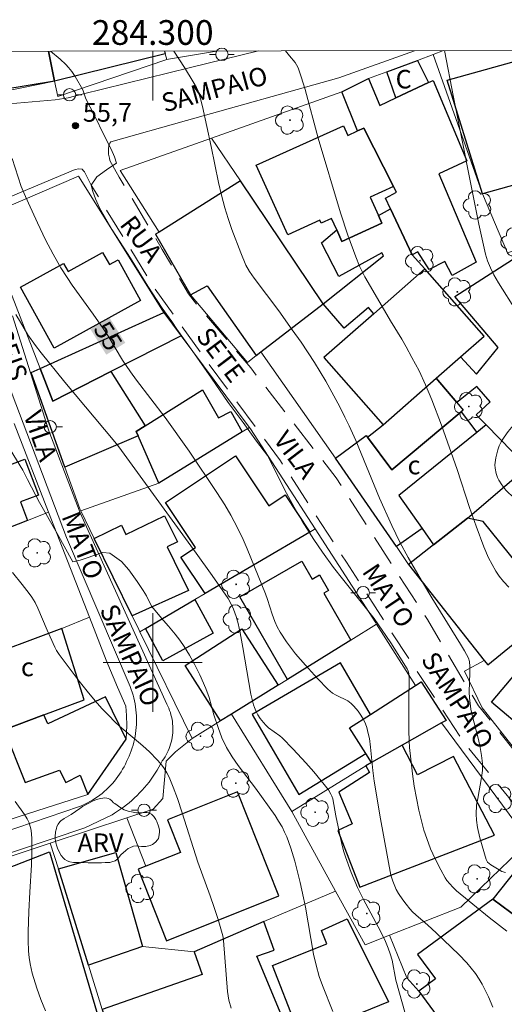
# Model space of a CAD drawing. Units: metres. Extents: x 284072 to 284588, y 1673790 to 1674354.
# Drawn here: x 284289 to 284328, y 1674272 to 1674352 of the extents above; entities that cross this region are included whole.
import ezdxf
from ezdxf.enums import TextEntityAlignment as Align

# ---------------------------------------------------------------- set-up
doc = ezdxf.new("R2010")
doc.units = ezdxf.units.M
doc.header["$MEASUREMENT"] = 0
doc.linetypes.add('HIDDEN', pattern=[0.375, 0.25, -0.125])
for name, color, linetype, lineweight in [('Articulacao', 7, 'Continuous', 18), ('Edificacoes', 7, 'Continuous', 30), ('Malha_Coordenadas', 7, 'Continuous', 15), ('Muro_Grade', 8, 'Continuous', 20), ('Nao_Pavimentada_S_Mfio', 10, 'HIDDEN', 15), ('Pavimentacao_Asfaltica_S_Mfio', 10, 'Continuous', 15), ('Poste', 7, 'Continuous', 9), ('Topon_Curvas_Mestras_Masc', 255, 'Continuous', 9), ('Topon_de_Vias', 7, 'Continuous', 9), ('Topon_Fundacao_Const_Ruinas', 7, 'Continuous', 9)]:
    doc.layers.add(name, color=color, linetype=linetype, lineweight=lineweight)
for name, color, linetype, lineweight, true_color in [('Arvores_Isoladas', 7, 'Continuous', 18, 0x00ff33), ('Curvas_Intermediarias', 7, 'Continuous', 9, 0x783c14), ('Curvas_Mestras', 7, 'Continuous', 20, 0x783c14), ('Pto_Cotado', 7, 'Continuous', 9, 0x783c14), ('Topon_Curvas_Mestras', 7, 'Continuous', 9, 0x783c14), ('Topon_Pto_Cotado', 7, 'Continuous', 9, 0x783c14), ('Topon_Vegetacao', 7, 'Continuous', 9, 0x00ff33), ('Vegetacao', 7, 'Orla8', 9, 0x00ff33)]:
    doc.layers.add(name, color=color, linetype=linetype, lineweight=lineweight, true_color=true_color)
doc.styles.add('Arial', font='arial.ttf', dxfattribs={"height": 1.5})
doc.styles.get("Standard").update_dxf_attribs({"font": 'arial.ttf'})
doc.linetypes.add('Orla8', pattern='A,6,-0.5,["V",Standard,S=1,R=0,X=-0.5,Y=-1],-0.5,6,-0.5,["V",Standard,S=1,R=0,X=-0.5,Y=-1],-0.5', length=14)

# ---------------------------------------------------------------- blocks, each defined once
blk = doc.blocks.new('Poste')
at = {"layer": 'Poste'}
for points in [[(-0.5, 0), (-1, 0)], [(0.5, 0), (1, 0)]]:
    blk.add_lwpolyline(points, dxfattribs=at)
blk.add_lwpolyline([(0, 0.5, 1), (0, -0.5, 1)], format="xyb", close=True, dxfattribs=at)
blk = doc.blocks.new('Arvore')
at = {"layer": 'Arvores_Isoladas'}
blk.add_lwpolyline([(-0.718, 0.493, 0.872324), (-0.722, -0.551, 0.862983), (0.284, -0.827, 0.900105), (0.89, 0.029, 0.863155), (0.262, 0.861, 0.882486)], format="xyb", close=True, dxfattribs=at)
blk.add_circle((0, 0), 0.0286, dxfattribs=at)
blk = doc.blocks.new('Cotas')
at = {"layer": 'Pto_Cotado'}
blk.add_hatch(color=256, dxfattribs=at).paths.add_polyline_path([(0, 0.24, 1), (0, -0.24, 1)])
at = {"layer": 'Pto_Cotado', "lineweight": -3}
blk.add_lwpolyline([(0, -0.24, -1), (0, 0.24, -1)], format="xyb", close=True, dxfattribs=at)

msp = doc.modelspace()

# ---------------------------------------------------------------- linework, layer by layer
at = {"layer": 'Articulacao', "flags": 128}
msp.add_lwpolyline([(284087.819, 1674349.114), (284570.007, 1674349.799), (284570.782, 1673795.534), (284088.618, 1673794.849), (284087.819, 1674349.114)], close=True, dxfattribs=at)
at = {"layer": 'Curvas_Intermediarias', "flags": 128}
for points, elevation in [([(284328.634, 1674278.297), (284327.223, 1674279.398), (284325.878, 1674280.48), (284325.583, 1674280.724), (284324.575, 1674281.557), (284324.265, 1674281.851), (284324.022, 1674282.109), (284323.8, 1674282.381), (284323.644, 1674282.61), (284323.291, 1674283.235), (284322.832, 1674284.144), (284322.474, 1674284.946), (284322.157, 1674285.764), (284321.93, 1674286.453), (284321.698, 1674287.303), (284321.518, 1674288.071), (284321.323, 1674289.041), (284321.158, 1674290.019), (284321.016, 1674291.001), (284320.867, 1674292.179), (284320.775, 1674293.121), (284320.744, 1674293.671), (284320.725, 1674294.499), (284320.725, 1674296.792), (284320.747, 1674298.64), (284320.702, 1674299.098), (284320.651, 1674299.289), (284320.568, 1674299.496), (284319.262, 1674301.581), (284317.9, 1674303.546), (284317.191, 1674304.479), (284315.345, 1674306.755), (284314.619, 1674307.675), (284313.725, 1674308.914), (284313.02, 1674309.953), (284312.097, 1674311.413), (284311.428, 1674312.565), (284310.832, 1674313.695), (284309.286, 1674316.72), (284308.39, 1674317.879), (284307.317, 1674319.404), (284306.105, 1674321.025), (284304.76, 1674322.981), (284303.245, 1674325.125), (284301.961, 1674326.943), (284301.534, 1674327.547), (284300.774, 1674328.645), (284299.599, 1674330.427), (284298.194, 1674332.683), (284296.709, 1674334.966), (284295.708, 1674336.748), (284295.36, 1674337.472), (284295.144, 1674338.068), (284295.031, 1674338.576), (284295.479, 1674339.263), (284296.253, 1674339.826), (284296.947, 1674340.278), (284297.071, 1674340.366), (284296.901, 1674340.87), (284296.629, 1674341.478), (284296.085, 1674342.586), (284295.284, 1674344.21), (284294.6, 1674345.561), (284294.342, 1674346.269), (284293.719, 1674347.367), (284293.455, 1674347.751), (284293.181, 1674348.089), (284292.964, 1674348.328), (284292.505, 1674348.761), (284291.729, 1674349.401), (284291.724, 1674349.404)], 56), ([(284328.533, 1674283.018), (284328.243, 1674283.121), (284328.01, 1674283.235), (284327.346, 1674283.653), (284327.083, 1674283.86), (284326.958, 1674284.067), (284326.449, 1674285.842), (284326.262, 1674286.667), (284326.177, 1674287.259), (284326.153, 1674287.755), (284326.195, 1674288.457), (284326.282, 1674289.022), (284326.601, 1674290.716), (284326.659, 1674291.279), (284326.666, 1674291.841), (284326.599, 1674292.494), (284326.485, 1674293.143), (284326.335, 1674293.79), (284325.838, 1674295.732), (284325.739, 1674296.219), (284325.661, 1674296.71), (284325.622, 1674297.116), (284325.605, 1674297.628), (284325.643, 1674299.17), (284325.642, 1674299.683), (284325.61, 1674300.094), (284325.537, 1674300.349), (284325.213, 1674300.94), (284324.891, 1674301.487), (284322.584, 1674305.225), (284321.727, 1674306.64), (284320.66, 1674308.485), (284319.988, 1674309.737), (284319.339, 1674311.062), (284318.342, 1674313.282), (284316.423, 1674317.94), (284315.888, 1674319.138), (284315.549, 1674319.841), (284315.122, 1674320.675), (284313.99, 1674322.726), (284313.088, 1674324.244), (284312.003, 1674325.879), (284311.29, 1674326.899), (284310.197, 1674328.416), (284308.212, 1674331.055), (284307.837, 1674331.605), (284307.542, 1674332.121), (284307.134, 1674333.101), (284306.407, 1674335.002), (284306.109, 1674335.871), (284305.843, 1674336.749), (284305.575, 1674337.772), (284305.333, 1674338.803), (284304.725, 1674341.708), (284304.018, 1674344.94), (284303.857, 1674345.559), (284303.666, 1674346.168), (284303.536, 1674346.458), (284303.278, 1674346.926), (284302.565, 1674348.085), (284301.71, 1674349.418)], 57), ([(284310.729, 1674349.431), (284311.065, 1674349.042), (284311.513, 1674348.478), (284311.632, 1674348.293), (284311.755, 1674348.05), (284312.003, 1674347.343), (284312.32, 1674346.321), (284313.388, 1674342.373), (284315.193, 1674336.33), (284315.778, 1674334.539), (284316.421, 1674332.773), (284316.735, 1674332.038), (284317.164, 1674331.178), (284318.737, 1674328.44), (284319.223, 1674327.624), (284320.146, 1674326.135), (284320.505, 1674325.511), (284320.969, 1674324.662), (284321.54, 1674323.565), (284322.068, 1674322.449), (284322.581, 1674321.216), (284323.351, 1674319.176), (284324.614, 1674315.599), (284325.633, 1674312.539), (284326.157, 1674311.014), (284326.775, 1674309.341), (284327.162, 1674308.461), (284327.443, 1674307.918), (284327.753, 1674307.395), (284328.032, 1674306.985), (284328.376, 1674306.553), (284328.804, 1674306.083)], 58), ([(284329.388, 1674328.424), (284327.971, 1674330.69), (284327.596, 1674331.329), (284327.305, 1674331.902), (284327.089, 1674332.456), (284326.925, 1674333.012), (284326.806, 1674333.478), (284326.376, 1674335.428), (284324.314, 1674345.694), (284323.591, 1674349.449)], 59), ([(284320.455, 1674271.541), (284319.662, 1674274.33), (284319.356, 1674275.93), (284319.2, 1674276.461), (284319.045, 1674276.902), (284318.823, 1674277.443), (284318.439, 1674278.243), (284317.021, 1674280.896), (284316.573, 1674281.805), (284316.056, 1674283.032), (284315.587, 1674284.304), (284315.462, 1674284.708), (284315.299, 1674285.326), (284314.818, 1674287.613), (284314.554, 1674288.986), (284314.498, 1674289.185), (284314.418, 1674289.372), (284314.205, 1674289.699), (284313.632, 1674290.444), (284313.026, 1674291.174), (284312.396, 1674291.891), (284311.357, 1674293.009), (284310.479, 1674293.924), (284310.289, 1674294.083), (284309.368, 1674294.73), (284309.142, 1674294.936), (284308.948, 1674295.154), (284308.699, 1674295.48), (284308.507, 1674295.777), (284308.342, 1674296.088), (284308.232, 1674296.355), (284308.16, 1674296.587), (284307.946, 1674297.454), (284307.295, 1674301.226), (284307.07, 1674302.41), (284306.899, 1674303.155), (284306.738, 1674303.713), (284306.528, 1674304.314), (284306.314, 1674304.777), (284306.091, 1674305.16), (284304.8, 1674307.029), (284303.52, 1674308.831), (284297.263, 1674317.437), (284296.934, 1674317.846), (284292.886, 1674322.65), (284290.973, 1674325.02), (284290.511, 1674325.624), (284289.894, 1674326.481), (284289.293, 1674327.516), (284288.934, 1674328.136)], 54), ([(284288.461, 1674317.226), (284289.5, 1674315.551), (284289.871, 1674314.797), (284290.846, 1674312.927), (284292.27, 1674310.429), (284293.533, 1674308.135), (284294.133, 1674308.275), (284294.702, 1674308.455), (284295.227, 1674308.649), (284295.966, 1674308.878), (284296.536, 1674308.842), (284297.469, 1674308.167), (284298.07, 1674307.478), (284298.742, 1674306.546), (284299.233, 1674305.822), (284299.49, 1674305.391), (284299.898, 1674304.56), (284300.881, 1674303.397), (284301.286, 1674302.931), (284301.807, 1674302.296), (284302.183, 1674301.809), (284302.542, 1674301.306), (284302.98, 1674300.602), (284303.381, 1674299.872), (284303.804, 1674298.996), (284304.299, 1674297.895), (284304.559, 1674297.168), (284304.947, 1674295.764), (284305.281, 1674294.737), (284305.589, 1674293.919), (284305.971, 1674293.133), (284306.428, 1674292.375), (284306.904, 1674291.68), (284308.306, 1674289.845), (284309.89, 1674287.64), (284310.184, 1674287.179), (284310.458, 1674286.708), (284310.666, 1674286.3), (284310.843, 1674285.898), (284311.172, 1674284.985), (284311.5, 1674283.936), (284311.92, 1674282.23), (284312.191, 1674280.994), (284312.36, 1674280.217), (284312.997, 1674276.419), (284313.208, 1674275.536), (284313.46, 1674274.631), (284313.72, 1674273.893), (284314.578, 1674271.793)], 53), ([(284306.343, 1674272.053), (284306.163, 1674272.716), (284306.048, 1674273.4), (284305.722, 1674277.53), (284305.686, 1674277.792), (284305.615, 1674278.086), (284305.285, 1674279.223), (284304.981, 1674280.203), (284304.642, 1674281.146), (284303.66, 1674283.868), (284302.385, 1674287.839), (284301.994, 1674288.998), (284301.659, 1674289.915), (284301.34, 1674290.722), (284301.154, 1674291.089), (284300.894, 1674291.497), (284300.642, 1674291.829), (284300.372, 1674292.143), (284299.728, 1674292.782), (284299.204, 1674293.252), (284297.326, 1674294.857), (284296.937, 1674295.214), (284296.437, 1674295.707), (284295.897, 1674296.287), (284295.353, 1674296.906), (284294.69, 1674297.697), (284294.043, 1674298.502), (284292.428, 1674300.639), (284292.211, 1674300.981), (284292.079, 1674301.239), (284291.46, 1674302.61), (284290.703, 1674304.4), (284290.479, 1674304.848), (284290.225, 1674305.276), (284290.013, 1674305.582), (284289.441, 1674306.315), (284288.651, 1674307.272)], 52), ([(284288.869, 1674288.772), (284289.617, 1674287.717), (284289.854, 1674287.354), (284290.001, 1674287.035), (284290.093, 1674286.752), (284290.158, 1674286.46), (284290.204, 1674286.105), (284290.219, 1674285.81), (284290.216, 1674284.733), (284290.187, 1674283.654), (284290.069, 1674281.44), (284289.985, 1674279.865), (284289.926, 1674278.242), (284289.922, 1674277.53), (284289.951, 1674276.673), (284289.998, 1674276.161), (284290.075, 1674275.654), (284290.256, 1674274.887), (284290.616, 1674273.684), (284290.943, 1674272.759), (284291.319, 1674271.856)], 51)]:
    msp.add_lwpolyline(points, dxfattribs=dict(at, elevation=elevation))
at = {"layer": 'Curvas_Mestras', "elevation": 55, "flags": 128}
msp.add_lwpolyline([(284327.512, 1674272.137), (284327.149, 1674272.986), (284326.633, 1674274.007), (284326.404, 1674274.401), (284326.099, 1674274.859), (284325.766, 1674275.297), (284325.404, 1674275.721), (284324.758, 1674276.395), (284322.919, 1674278.155), (284322.263, 1674278.765), (284321.278, 1674279.598), (284321.023, 1674279.846), (284320.798, 1674280.096), (284320.506, 1674280.456), (284320.239, 1674280.831), (284319.89, 1674281.324), (284319.68, 1674281.65), (284319.408, 1674282.317), (284319.264, 1674282.807), (284318.43, 1674287.367), (284317.917, 1674290.415), (284317.806, 1674291.273), (284317.625, 1674293.146), (284317.522, 1674293.855), (284317.436, 1674294.27), (284317.311, 1674294.754), (284317.205, 1674295.042), (284317.038, 1674295.395), (284316.839, 1674295.735), (284316.613, 1674296.059), (284316.267, 1674296.479), (284316.056, 1674296.689), (284315.784, 1674296.891), (284314.831, 1674297.357), (284314.528, 1674297.529), (284314.17, 1674297.846), (284313.321, 1674298.718), (284312.352, 1674299.772), (284311.56, 1674300.709), (284310.82, 1674301.677), (284310.299, 1674302.445), (284310.066, 1674302.871), (284309.868, 1674303.319), (284309.661, 1674303.9), (284309.281, 1674305.085), (284309.114, 1674305.551), (284307.636, 1674309.183), (284307.31, 1674309.929), (284306.964, 1674310.666), (284306.597, 1674311.392), (284306.317, 1674311.904), (284305.824, 1674312.744), (284305.198, 1674313.734), (284302.942, 1674317.083), (284301.007, 1674319.8), (284298.687, 1674322.831), (284298.202, 1674323.487), (284297.569, 1674324.441), (284296.372, 1674326.423), (284296.002, 1674327.007), (284295.194, 1674328.16), (284293.489, 1674330.502), (284293.069, 1674331.118), (284292.573, 1674331.905), (284291.945, 1674333.01), (284291.339, 1674334.165), (284290.669, 1674335.534), (284289.941, 1674337.116), (284289.59, 1674337.911), (284289.367, 1674338.461), (284288.634, 1674340.728)], dxfattribs=at)
at = {"layer": 'Edificacoes', "flags": 128}
for points in [[(284291.567, 1674349.404), (284292.054, 1674346.981), (284283.357, 1674345.564)], [(284292.054, 1674346.981), (284291.567, 1674349.404)], [(284300.952, 1674349.417), (284301.017, 1674349.196), (284292.054, 1674346.981)], [(284333.357, 1674339.744), (284326.677, 1674337.876), (284323.815, 1674347.076), (284330.679, 1674348.972), (284330.544, 1674349.459)]]:
    msp.add_lwpolyline(points, dxfattribs=at)
for points in [[(284321.421, 1674348.666), (284322.305, 1674346.868), (284319.661, 1674345.63), (284318.932, 1674347.744), (284321.421, 1674348.666)], [(284325.399, 1674340.556), (284323.129, 1674339.501), (284326.166, 1674332.358), (284324.217, 1674331.269), (284323.63, 1674332.401), (284322.36, 1674331.751), (284321.443, 1674333.182), (284320.991, 1674332.959), (284319.243, 1674336.656), (284318.831, 1674337.529), (284319.714, 1674337.999), (284319.461, 1674338.478), (284317.065, 1674343.184), (284316.567, 1674342.958), (284315.285, 1674346.125), (284317.449, 1674347.195), (284318.371, 1674345.027), (284319.661, 1674345.63), (284322.305, 1674346.868), (284322.673, 1674347.04), (284325.399, 1674340.556)], [(284310.929, 1674334.559), (284308.374, 1674340.183), (284315.425, 1674343.386), (284315.782, 1674342.601), (284316.567, 1674342.958), (284317.065, 1674343.184), (284319.461, 1674338.478), (284317.58, 1674337.606), (284318.247, 1674336.137), (284318.537, 1674335.5), (284315.303, 1674334.031), (284314.88, 1674334.962), (284314.457, 1674335.893), (284313.626, 1674335.515), (284313.525, 1674335.739), (284310.929, 1674334.559)], [(284300.231, 1674334.606), (284303.053, 1674329.719), (284304.405, 1674330.432), (284308.37, 1674324.821), (284308.747, 1674325.111), (284313.789, 1674329), (284307.1, 1674338.92), (284300.524, 1674334.789), (284300.231, 1674334.606)], [(284313.789, 1674329), (284318.668, 1674332.879), (284318.542, 1674333.118), (284315.048, 1674331.19), (284313.652, 1674333.927), (284314.88, 1674334.962), (284315.303, 1674334.031), (284318.537, 1674335.5), (284318.247, 1674336.137), (284319.243, 1674336.656), (284320.991, 1674332.959), (284322.013, 1674331.813), (284317.87, 1674328.171), (284317.46, 1674328.697), (284315.473, 1674327.018), (284313.789, 1674329)], [(284327.933, 1674325.468), (284324.447, 1674329.588), (284331.279, 1674333.966), (284339.418, 1674327.487), (284334.367, 1674321.269), (284333.882, 1674321.662), (284329.087, 1674317.033), (284326.965, 1674319.199), (284326.161, 1674320.019), (284327.293, 1674321.054), (284326.214, 1674322.311), (284324.587, 1674321.012), (284322.922, 1674322.971), (284324.901, 1674324.711), (284326.177, 1674323.296), (284327.933, 1674325.468)], [(284292.019, 1674325.416), (284289.306, 1674330.338), (284292.789, 1674332.258), (284293.151, 1674331.601), (284295.948, 1674333.143), (284296.491, 1674332.16), (284297.201, 1674332.551), (284299.01, 1674329.27), (284292.019, 1674325.416)], [(284313.851, 1674324.638), (284318.632, 1674319.2), (284322.922, 1674322.971), (284324.901, 1674324.711), (284326.794, 1674326.376), (284322.013, 1674331.813), (284317.87, 1674328.171), (284313.851, 1674324.638)], [(284300.896, 1674328.299), (284302.302, 1674326.409), (284296.622, 1674323.521), (284291.92, 1674321.13), (284290.888, 1674323.769), (284300.896, 1674328.299)], [(284292.896, 1674315.797), (284290.173, 1674323.428), (284290.888, 1674323.769), (284291.92, 1674321.13), (284296.622, 1674323.521), (284299.384, 1674319.139), (284298.649, 1674318.682), (284298.81, 1674318.315), (284292.896, 1674315.797)], [(284324.587, 1674321.012), (284325.113, 1674320.385), (284324.959, 1674320.257), (284319.343, 1674315.573), (284317.376, 1674318.198), (284318.632, 1674319.2), (284322.922, 1674322.971), (284324.587, 1674321.012)], [(284298.649, 1674318.682), (284299.384, 1674319.139), (284304.037, 1674322.036), (284305.327, 1674319.785), (284306.309, 1674320.289), (284307.237, 1674318.629), (284300.499, 1674314.484), (284298.81, 1674318.315), (284298.649, 1674318.682)], [(284319.343, 1674315.573), (284324.959, 1674320.257), (284326.208, 1674318.587), (284319.912, 1674313.499), (284321.795, 1674310.817), (284319.706, 1674309.364), (284314.782, 1674316.515), (284317.261, 1674318.35), (284317.376, 1674318.198), (284319.343, 1674315.573)], [(284322.717, 1674309.502), (284325.445, 1674311.67), (284330.327, 1674315.833), (284329.087, 1674317.033), (284326.965, 1674319.199), (284326.208, 1674318.587), (284319.912, 1674313.499), (284321.795, 1674310.817), (284322.717, 1674309.502)], [(284289.862, 1674311.464), (284286.694, 1674310.232), (284279.466, 1674307.422), (284276.585, 1674314.022), (284286.927, 1674317.891), (284287.74, 1674315.716), (284289.665, 1674316.436), (284290.755, 1674313.522), (284289.296, 1674312.976), (284289.862, 1674311.464)], [(284304.23, 1674305.569), (284302.267, 1674308.513), (284303.454, 1674309.304), (284301.037, 1674312.929), (284306.694, 1674316.7), (284309.38, 1674312.671), (284310.699, 1674313.55), (284312.706, 1674310.54), (284304.23, 1674305.569)], [(284295.273, 1674310.024), (284297.471, 1674311.094), (284297.838, 1674310.339), (284300.964, 1674311.86), (284301.994, 1674309.741), (284301.168, 1674309.339), (284302.886, 1674305.809), (284298.329, 1674303.773), (284295.273, 1674310.024)], [(284327.101, 1674299.819), (284331.921, 1674303.739), (284331.347, 1674303.875), (284331.672, 1674305.272), (284326.715, 1674311.405), (284325.445, 1674311.67), (284322.717, 1674309.502), (284320.695, 1674307.927), (284326.799, 1674300.164), (284327.101, 1674299.819)], [(284310.889, 1674298.627), (284307.048, 1674305.297), (284312.058, 1674308.181), (284312.886, 1674306.743), (284313.488, 1674307.09), (284314.222, 1674305.815), (284313.837, 1674305.593), (284316.02, 1674301.802), (284310.889, 1674298.627)], [(284303.409, 1674305.087), (284304.879, 1674302.376), (284300.816, 1674300.128), (284299.419, 1674302.747), (284303.409, 1674305.087)], [(284333.04, 1674303.475), (284336.611, 1674302.632), (284336.213, 1674300.949), (284337.888, 1674300.553), (284338.188, 1674300.482), (284337.111, 1674298.96), (284337.01, 1674298.827), (284335.072, 1674296.293), (284331.358, 1674291.435), (284329.247, 1674293.034), (284330.329, 1674294.318), (284327.401, 1674296.786), (284333.04, 1674303.475)], [(284285.428, 1674300.044), (284287.827, 1674294.903), (284287.984, 1674294.568), (284291.19, 1674295.769), (284294.457, 1674296.992), (284292.652, 1674302.757), (284285.428, 1674300.044)], [(284305.492, 1674295.286), (284302.62, 1674299.763), (284307.215, 1674302.71), (284310.134, 1674298.16), (284306.374, 1674295.832), (284305.492, 1674295.286)], [(284311.823, 1674289.328), (284317.245, 1674292.636), (284315.911, 1674294.709), (284317.605, 1674295.799), (284315.175, 1674299.964), (284308.045, 1674295.806), (284311.823, 1674289.328)], [(284317.704, 1674291.923), (284317.245, 1674292.636), (284315.911, 1674294.709), (284317.605, 1674295.799), (284321.26, 1674298.151), (284321.706, 1674298.438), (284323.72, 1674295.318), (284323.355, 1674295.112), (284320.183, 1674293.322), (284317.704, 1674291.923)], [(284297.84, 1674293.808), (284296.193, 1674297.218), (284291.509, 1674295.034), (284291.19, 1674295.769), (284287.984, 1674294.568), (284289.696, 1674290.302), (284292.472, 1674291.302), (284292.976, 1674290.298), (284294.141, 1674290.887), (284294.755, 1674289.342), (284297.84, 1674293.808)], [(284316.749, 1674281.855), (284327.635, 1674286.052), (284324.337, 1674292.393), (284321.423, 1674290.913), (284320.183, 1674293.322), (284317.704, 1674291.923), (284317.236, 1674291.642), (284317.525, 1674291.097), (284315.042, 1674289.525), (284316.139, 1674286.974), (284314.968, 1674286.431), (284316.749, 1674281.855)], [(284301.127, 1674277.503), (284310.209, 1674281.131), (284306.844, 1674289.554), (284301.183, 1674287.293), (284302.238, 1674284.652), (284299.446, 1674283.537), (284298.817, 1674283.285), (284301.127, 1674277.503)], [(284339.669, 1674271.47), (284340.604, 1674272.871), (284340.117, 1674273.121), (284343.266, 1674278.001), (284331.347, 1674285.683), (284327.52, 1674280.864), (284329.691, 1674279.251), (284329.57, 1674279.068), (284329.449, 1674278.886), (284330.177, 1674278.403), (284331.29, 1674277.667), (284330.991, 1674277.216), (284332.04, 1674276.522), (284335.03, 1674274.542), (284339.669, 1674271.47)], [(284296.07, 1674269.717), (284290.002, 1674267.725), (284288.446, 1674271.679), (284287.888, 1674271.486), (284287.097, 1674274.184), (284286.798, 1674274.079), (284283.765, 1674281.618), (284291.639, 1674284.71), (284296.07, 1674269.717)], [(284299.184, 1674277.05), (284294.797, 1674275.549), (284292.367, 1674283.318), (284297.011, 1674284.647), (284299.184, 1674277.05)], [(284330.434, 1674261.258), (284332.586, 1674262.878), (284329.39, 1674266.946), (284333.884, 1674270.572), (284332.504, 1674272.407), (284335.03, 1674274.542), (284332.04, 1674276.522), (284330.501, 1674275.232), (284329.133, 1674276.728), (284330.177, 1674278.403), (284329.449, 1674278.886), (284329.57, 1674279.068), (284329.691, 1674279.251), (284327.52, 1674280.864), (284321.42, 1674276.398), (284322.859, 1674274.431), (284321.513, 1674273.446), (284324.1, 1674269.911), (284326.408, 1674266.758), (284330.434, 1674261.258)], [(284304.432, 1674268.588), (284310.663, 1674270.918), (284308.428, 1674276.26), (284309.825, 1674276.749), (284308.983, 1674279.081), (284303.356, 1674276.608), (284303.998, 1674274.774), (284295.923, 1674271.949), (284296.615, 1674269.948), (284297.647, 1674266.963), (284299.57, 1674261.405), (284306.34, 1674263.886), (284304.895, 1674267.477), (284304.432, 1674268.588)], [(284315.738, 1674279.287), (284319.081, 1674272.577), (284316.884, 1674271.689), (284320.009, 1674263.936), (284316.326, 1674262.375), (284315.595, 1674264.236), (284314.307, 1674263.731), (284314.246, 1674263.887), (284314.167, 1674264.086), (284311.61, 1674270.597), (284309.675, 1674275.523), (284314.079, 1674277.253), (284313.651, 1674278.343), (284315.738, 1674279.287)]]:
    msp.add_lwpolyline(points, close=True, dxfattribs=at)
at = {"layer": 'Malha_Coordenadas', "flags": 128}
for points in [[(284300, 1674349.416), (284300, 1674345.416)], [(284300, 1674304), (284300, 1674296)], [(284304, 1674300), (284296, 1674300)]]:
    msp.add_lwpolyline(points, dxfattribs=at)
at = {"layer": 'Muro_Grade', "flags": 128}
for points in [[(284305.331, 1674349.423), (284301.287, 1674348.774), (284301.148, 1674348.746), (284292.317, 1674345.736), (284292.054, 1674346.981), (284283.436, 1674345.228), (284283.357, 1674345.564), (284277.161, 1674344.766), (284275.715, 1674344.58), (284271.826, 1674343.872), (284271.146, 1674343.609), (284268.444, 1674342.561), (284264.949, 1674341.113), (284263.787, 1674337.959), (284256.304, 1674335.385), (284250.016, 1674333.645), (284248.02, 1674333.122)], [(284292.054, 1674346.981), (284291.567, 1674349.404)], [(284297.362, 1674339.76), (284304.762, 1674342.388), (284315.285, 1674346.125), (284317.449, 1674347.195), (284318.932, 1674347.744), (284321.421, 1674348.666), (284322.691, 1674349.136), (284323.522, 1674349.449)], [(284300.952, 1674349.417), (284301.017, 1674349.196), (284301.148, 1674348.746)], [(284322.691, 1674349.136), (284326.677, 1674337.876), (284328.703, 1674333.097), (284330.878, 1674333.83), (284331.279, 1674333.966), (284333.217, 1674334.62), (284340.231, 1674336.986), (284340.464, 1674337.065), (284340.315, 1674339.732), (284340.198, 1674341.857), (284340.133, 1674343.004), (284339.774, 1674349.472)], [(284308.747, 1674325.111), (284313.789, 1674329), (284307.1, 1674338.92), (284304.762, 1674342.388)], [(284329.247, 1674293.034), (284326.631, 1674296.342), (284325.214, 1674299.308), (284326.799, 1674300.164), (284320.695, 1674307.927), (284319.706, 1674309.364), (284314.782, 1674316.515), (284308.747, 1674325.111), (284308.37, 1674324.821), (284307.668, 1674324.249), (284303.053, 1674329.719), (284300.231, 1674334.606), (284300.524, 1674334.789), (284297.362, 1674339.76)], [(284283.504, 1674282.684), (284291.717, 1674285.397), (284297.897, 1674287.438), (284300.043, 1674288.147), (284300.812, 1674288.997), (284301.091, 1674292.026), (284301.844, 1674292.78), (284303.179, 1674293.855), (284298.962, 1674302.479), (284298.876, 1674302.656), (284298.329, 1674303.773), (284295.273, 1674310.024), (284294.18, 1674312.258), (284294.102, 1674312.417), (284292.896, 1674315.797), (284290.173, 1674323.428), (284290.888, 1674323.769), (284286.158, 1674335.937), (284294.001, 1674339.3), (284300.784, 1674328.449), (284300.896, 1674328.299), (284302.302, 1674326.409), (284307.73, 1674319.116), (284307.824, 1674318.99), (284307.908, 1674318.876), (284313.135, 1674310.792), (284318.034, 1674303.216), (284318.11, 1674303.096), (284321.26, 1674298.151), (284321.706, 1674298.438), (284323.72, 1674295.318), (284323.355, 1674295.112), (284330.449, 1674285.564)], [(284288.794, 1674319.326), (284291.58, 1674312.162), (284294.884, 1674303.664), (284296.239, 1674300.18), (284297.162, 1674298.005), (284297.815, 1674296.464), (284297.887, 1674295.72), (284297.904, 1674294.897), (284297.84, 1674293.808), (284294.755, 1674289.342), (284290.616, 1674288.008), (284284.075, 1674285.9)], [(284294.18, 1674312.258), (284300.499, 1674314.484), (284307.237, 1674318.629), (284307.824, 1674318.99)], [(284347.344, 1674308.216), (284337.922, 1674310.203), (284337.77, 1674310.243), (284337.62, 1674310.282), (284333.115, 1674311.466), (284330.327, 1674315.833), (284325.445, 1674311.67), (284322.717, 1674309.502), (284320.695, 1674307.927)], [(284270.485, 1674305.223), (284275.499, 1674306.507), (284275.629, 1674305.985), (284276.63, 1674306.305), (284279.466, 1674307.422), (284286.694, 1674310.232), (284289.862, 1674311.464), (284291.58, 1674312.162)], [(284298.962, 1674302.479), (284299.419, 1674302.747), (284303.409, 1674305.087), (284304.23, 1674305.569), (284312.706, 1674310.54), (284313.135, 1674310.792)], [(284264.657, 1674294.783), (284269.967, 1674295.663), (284273.738, 1674296.337), (284273.669, 1674296.712), (284277.253, 1674297.367), (284277.183, 1674297.75), (284281.717, 1674298.579), (284282.881, 1674299.081), (284285.428, 1674300.044), (284292.652, 1674302.757), (284294.884, 1674303.664)], [(284346.668, 1674298.48), (284338.604, 1674300.384), (284338.188, 1674300.482), (284337.888, 1674300.553), (284336.213, 1674300.949), (284336.611, 1674302.632), (284333.04, 1674303.475), (284331.921, 1674303.739), (284327.101, 1674299.819), (284326.799, 1674300.164)], [(284303.179, 1674293.855), (284305.492, 1674295.286), (284306.374, 1674295.832), (284310.134, 1674298.16), (284310.889, 1674298.627), (284316.02, 1674301.802), (284318.11, 1674303.096)], [(284311.245, 1674287.969), (284306.374, 1674295.832)], [(284330.449, 1674285.564), (284326.535, 1674281.794), (284324.912, 1674280.232), (284319.153, 1674277.964), (284317.177, 1674277.186), (284316.027, 1674279.276), (284314.794, 1674281.518), (284311.245, 1674287.969), (284317.236, 1674291.642), (284317.704, 1674291.923), (284320.183, 1674293.322), (284323.355, 1674295.112)], [(284297.897, 1674287.438), (284299.446, 1674283.537)], [(284328.244, 1674251.333), (284325.862, 1674250.748), (284325.828, 1674250.964), (284320.97, 1674249.47), (284320.777, 1674249.411), (284320.196, 1674248.771), (284314.394, 1674247.832), (284312.045, 1674247.535), (284312.073, 1674246.823), (284309.912, 1674246.115), (284306.905, 1674245.259), (284303.302, 1674252.95), (284302.517, 1674252.633), (284302.376, 1674252.622), (284301.722, 1674254.052), (284298.537, 1674261.014), (284296.087, 1674266.368), (284297.647, 1674266.963), (284296.615, 1674269.948), (284295.923, 1674271.949), (284294.797, 1674275.549), (284292.367, 1674283.318), (284291.717, 1674285.397)], [(284314.794, 1674281.518), (284308.983, 1674279.081)], [(284319.153, 1674277.964), (284320.542, 1674274.505), (284321.513, 1674273.446)], [(284303.356, 1674276.608), (284299.184, 1674277.05)]]:
    msp.add_lwpolyline(points, dxfattribs=at)
at = {"layer": 'Nao_Pavimentada_S_Mfio', "ltscale": 10, "flags": 128}
for points in [[(284296.503, 1674340.754), (284296.544, 1674340.577), (284297.293, 1674339.234), (284300.771, 1674333.369), (284302.892, 1674329.805), (284303.365, 1674329.19), (284306.139, 1674325.93), (284307.928, 1674323.803), (284314.84, 1674314.916), (284322.221, 1674303.463), (284326.335, 1674296.51), (284329.238, 1674292.894), (284335.06, 1674287.077), (284335.874, 1674286.25), (284338.533, 1674284.108), (284341.324, 1674281.892), (284342.969, 1674281.087), (284342.972, 1674281.086), (284343.103, 1674281.036), (284343.238, 1674280.993), (284343.374, 1674280.959), (284343.512, 1674280.932), (284343.652, 1674280.913), (284343.792, 1674280.902), (284343.933, 1674280.899), (284344.073, 1674280.904), (284344.213, 1674280.918), (284344.353, 1674280.939), (284344.49, 1674280.967), (284344.626, 1674281.004), (284344.76, 1674281.048), (284344.89, 1674281.1), (284345.018, 1674281.159), (284345.142, 1674281.226), (284345.262, 1674281.299), (284346.645, 1674283.351), (284346.904, 1674283.958), (284347.468, 1674285.666), (284348.668, 1674289.267), (284348.786, 1674290.048), (284348.596, 1674290.59), (284348.344, 1674290.989), (284347.824, 1674291.546), (284347.525, 1674291.801), (284347.226, 1674292.008), (284347.084, 1674292.2), (284347.005, 1674292.773), (284347.02, 1674293.284), (284347.051, 1674293.81), (284348.619, 1674300.316), (284350.499, 1674310.026), (284351.518, 1674314.757), (284352.09, 1674316.503), (284354.817, 1674323.38), (284359.465, 1674334.697), (284363.831, 1674344.544), (284365.994, 1674349.475), (284366.005, 1674349.509)], [(284461.402, 1674236.573), (284454.693, 1674236.524), (284445.952, 1674236.775), (284444.755, 1674236.63), (284443.984, 1674236.229), (284443.071, 1674235.493), (284442.395, 1674234.693), (284441.75, 1674234.052), (284440.365, 1674233.188), (284433.61, 1674232.159), (284421.774, 1674231.452), (284415.366, 1674230.994), (284404.455, 1674230.583), (284391.654, 1674231.2), (284380.515, 1674231.905), (284370.456, 1674232.404), (284354.527, 1674232.179), (284354.177, 1674235.407), (284363.661, 1674235.046), (284380.412, 1674234.05), (284390.399, 1674233.609), (284402.316, 1674234.129), (284420.724, 1674235.013), (284421.81, 1674235.174), (284421.911, 1674235.192), (284422.081, 1674235.229), (284422.249, 1674235.274), (284422.415, 1674235.327), (284422.578, 1674235.387), (284422.739, 1674235.454), (284422.896, 1674235.529), (284423.049, 1674235.611), (284423.199, 1674235.7), (284423.344, 1674235.795), (284423.485, 1674235.898), (284423.62, 1674236.006), (284423.751, 1674236.121), (284423.876, 1674236.241), (284423.996, 1674236.368), (284424.11, 1674236.499), (284424.217, 1674236.636), (284424.318, 1674236.778), (284424.413, 1674236.924), (284424.501, 1674237.074), (284424.581, 1674237.228), (284424.655, 1674237.386), (284424.721, 1674237.547), (284424.78, 1674237.71), (284424.831, 1674237.877), (284424.874, 1674238.045), (284424.91, 1674238.215), (284424.938, 1674238.387), (284424.958, 1674238.56), (284424.97, 1674238.734), (284424.973, 1674238.908), (284424.969, 1674239.082), (284424.957, 1674239.255), (284424.937, 1674239.428), (284424.909, 1674239.6), (284424.873, 1674239.77), (284424.83, 1674239.939), (284424.779, 1674240.105), (284424.72, 1674240.269), (284424.653, 1674240.43), (284424.58, 1674240.587), (284424.499, 1674240.742), (284424.411, 1674240.892), (284424.316, 1674241.038), (284424.215, 1674241.18), (284424.107, 1674241.317), (284423.994, 1674241.448), (284423.874, 1674241.575), (284415.183, 1674247.631), (284405.697, 1674253.658), (284390.715, 1674261.554), (284379.793, 1674267.883), (284378.99, 1674268.075), (284377.865, 1674267.994), (284374.928, 1674266.083), (284374.127, 1674265.611), (284373.372, 1674265.403), (284372.774, 1674265.515), (284371.05, 1674266.281), (284364.961, 1674269.345), (284347.927, 1674276.069), (284347.487, 1674276.116), (284346.889, 1674275.972), (284346.103, 1674275.453), (284342.483, 1674270.35), (284338.879, 1674264.584), (284337.654, 1674262.566), (284335.598, 1674258.546), (284334.861, 1674257.065), (284332.466, 1674253.149), (284332.215, 1674252.492), (284331.456, 1674249.802), (284330.343, 1674246.55), (284330.171, 1674245.653), (284330.141, 1674244.805), (284330.145, 1674241.602), (284330.882, 1674232.092), (284329.16, 1674232.003), (284328.589, 1674238.351), (284328.411, 1674244.804), (284328.444, 1674247.774), (284328.623, 1674248.951), (284328.864, 1674250.128), (284329.177, 1674251.321), (284329.944, 1674253.219), (284329.983, 1674253.731), (284330.014, 1674254.34), (284330.092, 1674254.908), (284330.87, 1674256.606), (284333.919, 1674261.107), (284337.44, 1674266.512), (284342.172, 1674274.072), (284344.27, 1674277.404), (284344.396, 1674277.692), (284344.451, 1674277.947), (284344.411, 1674278.243), (284344.253, 1674278.467), (284340.947, 1674280.199), (284337.924, 1674282.075), (284332.249, 1674285.739), (284331.424, 1674286.266), (284330.763, 1674286.808), (284330.095, 1674287.479), (284325.266, 1674293.419), (284320.804, 1674300.167), (284315.659, 1674308.112), (284310.34, 1674316.297), (284304.188, 1674324.609), (284300.105, 1674330.318), (284295.03, 1674338.575), (284294.471, 1674339.645), (284294.397, 1674339.734)]]:
    msp.add_lwpolyline(points, dxfattribs=at)
at = {"layer": 'Pavimentacao_Asfaltica_S_Mfio', "flags": 128}
for points in [[(284236.683, 1674329.983), (284248.843, 1674333.144), (284259.265, 1674336.176), (284264.367, 1674337.442), (284264.831, 1674337.645), (284265.209, 1674337.88), (284265.508, 1674338.114), (284265.806, 1674338.444), (284266.128, 1674338.838), (284266.498, 1674339.385), (284266.733, 1674339.763), (284266.977, 1674340.157), (284267.268, 1674340.503), (284267.622, 1674340.841), (284268.062, 1674341.165), (284268.518, 1674341.448), (284273.851, 1674343.055), (284277.357, 1674343.723), (284285.879, 1674344.936), (284292.117, 1674345.485), (284293.17, 1674345.637), (284294.286, 1674345.933), (284303.057, 1674348.096), (284308.558, 1674349.428)], [(284321.17, 1674349.446), (284315.042, 1674347.239), (284302.739, 1674343.792), (284296.621, 1674342.081), (284296.527, 1674341.961), (284296.441, 1674341.785), (284296.418, 1674341.513), (284296.426, 1674341.089), (284296.503, 1674340.754)], [(284286.323, 1674336.753), (284293.74, 1674339.845), (284294.031, 1674339.909), (284294.283, 1674339.869), (284294.397, 1674339.734)], [(284287.739, 1674286.201), (284294.076, 1674288.363), (284294.294, 1674288.452), (284294.508, 1674288.548), (284294.719, 1674288.652), (284294.927, 1674288.763), (284295.13, 1674288.881), (284295.33, 1674289.005), (284295.524, 1674289.137), (284295.715, 1674289.274), (284295.9, 1674289.419), (284296.081, 1674289.569), (284296.256, 1674289.726), (284296.426, 1674289.888), (284296.59, 1674290.056), (284296.748, 1674290.23), (284296.901, 1674290.409), (284297.047, 1674290.593), (284297.187, 1674290.782), (284297.32, 1674290.975), (284297.446, 1674291.173), (284297.566, 1674291.375), (284297.679, 1674291.581), (284297.785, 1674291.791), (284297.878, 1674291.991), (284297.984, 1674292.205), (284298.084, 1674292.423), (284298.176, 1674292.644), (284298.261, 1674292.868), (284298.339, 1674293.095), (284298.409, 1674293.324), (284298.471, 1674293.556), (284298.526, 1674293.79), (284298.573, 1674294.025), (284298.613, 1674294.262), (284298.644, 1674294.501), (284298.668, 1674294.74), (284298.684, 1674294.981), (284298.692, 1674295.221), (284298.692, 1674295.462), (284298.684, 1674295.703), (284298.669, 1674295.944), (284298.645, 1674296.184), (284298.614, 1674296.424), (284298.574, 1674296.662), (284298.528, 1674296.899), (284298.473, 1674297.134), (284298.411, 1674297.368), (284298.341, 1674297.599), (284298.263, 1674297.828), (284298.181, 1674298.048), (284293.017, 1674310.101), (284285.697, 1674329.374)], [(284286.554, 1674283.983), (284294.522, 1674286.642), (284296.725, 1674287.702), (284296.919, 1674287.82), (284297.163, 1674287.977), (284297.403, 1674288.14), (284297.639, 1674288.31), (284297.869, 1674288.487), (284298.095, 1674288.669), (284298.315, 1674288.858), (284298.53, 1674289.052), (284298.739, 1674289.253), (284298.943, 1674289.459), (284299.141, 1674289.67), (284299.334, 1674289.887), (284299.52, 1674290.109), (284299.7, 1674290.336), (284299.873, 1674290.568), (284300.04, 1674290.804), (284300.2, 1674291.045), (284300.354, 1674291.29), (284300.501, 1674291.539), (284300.641, 1674291.792), (284300.773, 1674292.049), (284300.791, 1674292.073), (284300.898, 1674292.224), (284300.998, 1674292.38), (284301.091, 1674292.54), (284301.178, 1674292.704), (284301.257, 1674292.872), (284301.329, 1674293.043), (284301.394, 1674293.217), (284301.451, 1674293.393), (284301.5, 1674293.572), (284301.542, 1674293.753), (284301.576, 1674293.936), (284301.602, 1674294.119), (284301.62, 1674294.304), (284301.63, 1674294.49), (284301.632, 1674294.675), (284301.626, 1674294.861), (284301.612, 1674295.046), (284301.591, 1674295.231), (284301.561, 1674295.414), (284301.523, 1674295.596), (284301.478, 1674295.776), (284301.425, 1674295.955), (284301.364, 1674296.13), (284301.296, 1674296.303), (284301.22, 1674296.473), (284301.138, 1674296.64), (284294.121, 1674312.095), (284291.609, 1674318.734), (284288.647, 1674328.006)]]:
    msp.add_lwpolyline(points, dxfattribs=at)
at = {"layer": 'Topon_Curvas_Mestras_Masc'}
msp.add_solid([(284294.956, 1674326.939, 55), (284296.249, 1674324.875, 55), (284296.486, 1674327.897, 55), (284297.779, 1674325.834, 55)], dxfattribs=at)
msp.add_solid([(284294.956, 1674326.939, 55), (284296.249, 1674324.875, 55), (284296.486, 1674327.897, 55), (284297.779, 1674325.834, 55)], dxfattribs=at)
at = {"layer": 'Vegetacao', "flags": 128}
for points in [[(284346.766, 1674319.307), (284347.058, 1674319.043), (284347.228, 1674318.841), (284347.332, 1674318.694), (284347.522, 1674318.37), (284347.717, 1674317.928), (284347.791, 1674317.707), (284347.874, 1674317.371), (284347.932, 1674316.861), (284347.927, 1674316.57), (284347.908, 1674316.376), (284347.839, 1674315.988), (284347.698, 1674315.503), (284347.588, 1674315.273), (284347.471, 1674315.101), (284347.18, 1674314.812), (284346.924, 1674314.621), (284346.787, 1674314.542), (284346.679, 1674314.494), (284346.532, 1674314.449), (284346.457, 1674314.43), (284346.262, 1674314.383), (284345.857, 1674314.305), (284345.55, 1674314.279), (284345.25, 1674314.3), (284345.105, 1674314.334), (284344.777, 1674314.464), (284344.57, 1674314.58), (284344.193, 1674314.858), (284343.453, 1674315.509), (284342.651, 1674316.239), (284342.496, 1674316.368), (284342.169, 1674316.614), (284341.82, 1674316.845), (284341.578, 1674316.992), (284341.077, 1674317.27), (284340.574, 1674317.494), (284340.235, 1674317.604), (284339.552, 1674317.762), (284339.192, 1674317.812), (284338.467, 1674317.841), (284338.063, 1674317.838), (284337.556, 1674317.794), (284337.314, 1674317.744), (284336.959, 1674317.615), (284336.785, 1674317.522), (284336.682, 1674317.452), (284336.496, 1674317.283), (284336.334, 1674317.079), (284336.239, 1674316.928), (284336.079, 1674316.6), (284336.023, 1674316.446), (284335.946, 1674316.131), (284335.838, 1674315.495), (284335.75, 1674315.186), (284335.502, 1674314.575), (284335.347, 1674314.281), (284335.157, 1674314.001), (284335.044, 1674313.868), (284334.742, 1674313.591), (284334.524, 1674313.441), (284334.055, 1674313.184), (284333.513, 1674312.935), (284333.238, 1674312.831), (284332.813, 1674312.707), (284332.364, 1674312.629), (284332.061, 1674312.604), (284331.461, 1674312.611), (284331.062, 1674312.655), (284330.541, 1674312.768), (284330.282, 1674312.848), (284329.716, 1674313.082), (284329.446, 1674313.226), (284329.055, 1674313.483), (284328.747, 1674313.746), (284328.567, 1674313.936), (284328.237, 1674314.356), (284327.986, 1674314.747), (284327.884, 1674314.951), (284327.764, 1674315.277), (284327.688, 1674315.697), (284327.681, 1674315.983), (284327.692, 1674316.173), (284327.747, 1674316.548), (284327.908, 1674317.199), (284328.024, 1674317.517), (284328.174, 1674317.827), (284328.264, 1674317.978), (284328.423, 1674318.218), (284328.758, 1674318.668), (284329.027, 1674318.98), (284329.473, 1674319.408), (284330.261, 1674320.068), (284330.651, 1674320.393), (284331.196, 1674320.849), (284331.921, 1674321.456), (284332.284, 1674321.76), (284332.848, 1674322.238), (284333.132, 1674322.476), (284333.507, 1674322.743), (284334.046, 1674323.045), (284334.326, 1674323.191), (284334.682, 1674323.357), (284334.923, 1674323.448), (284335.411, 1674323.589), (284335.544, 1674323.613), (284335.82, 1674323.628), (284336.193, 1674323.58), (284336.376, 1674323.527), (284336.637, 1674323.415), (284336.785, 1674323.323), (284337.044, 1674323.098), (284337.509, 1674322.613), (284337.77, 1674322.431), (284339.005, 1674321.836), (284340.186, 1674321.305), (284340.784, 1674321.046), (284341.386, 1674320.793), (284341.689, 1674320.67), (284341.934, 1674320.592), (284342.1, 1674320.559), (284342.439, 1674320.529), (284342.782, 1674320.53), (284343.468, 1674320.547), (284343.805, 1674320.524), (284343.97, 1674320.496), (284344.424, 1674320.393), (284344.716, 1674320.315), (284345.279, 1674320.13), (284345.887, 1674319.863), (284346.281, 1674319.642), (284346.475, 1674319.516)], [(284299.775, 1674287.81), (284299.901, 1674287.738), (284300.102, 1674287.55), (284300.253, 1674287.317), (284300.334, 1674287.145), (284300.469, 1674286.786), (284300.545, 1674286.466), (284300.554, 1674286.305), (284300.533, 1674286.066), (284300.456, 1674285.789), (284300.389, 1674285.658), (284300.236, 1674285.474), (284299.981, 1674285.296), (284299.804, 1674285.224), (284299.435, 1674285.137), (284299.326, 1674285.125), (284299.104, 1674285.137), (284298.66, 1674285.184), (284298.445, 1674285.153), (284298.151, 1674285.034), (284298.012, 1674284.957), (284297.817, 1674284.817), (284297.424, 1674284.448), (284297.313, 1674284.312), (284297.169, 1674284.126), (284297.079, 1674284.048), (284296.958, 1674283.975), (284296.7, 1674283.88), (284296.521, 1674283.846), (284296.151, 1674283.824), (284295.87, 1674283.823), (284295.508, 1674283.822), (284294.785, 1674283.823), (284294.091, 1674283.832), (284293.748, 1674283.838), (284293.588, 1674283.845), (284293.288, 1674283.892), (284293.072, 1674283.966), (284292.896, 1674284.076), (284292.791, 1674284.175), (284292.599, 1674284.414), (284292.448, 1674284.657), (284292.297, 1674284.991), (284292.236, 1674285.166), (284292.169, 1674285.415), (284292.118, 1674285.754), (284292.111, 1674285.924), (284292.14, 1674286.302), (284292.205, 1674286.594), (284292.255, 1674286.738), (284292.355, 1674286.943), (284292.493, 1674287.122), (284292.578, 1674287.198), (284292.849, 1674287.383), (284293.216, 1674287.597), (284293.394, 1674287.711), (284294.101, 1674288.207), (284294.321, 1674288.352), (284294.769, 1674288.615), (284295.137, 1674288.8), (284295.455, 1674288.927), (284295.668, 1674288.988), (284296.095, 1674289.056), (284296.291, 1674289.044), (284296.389, 1674289.016), (284296.535, 1674288.945), (284296.681, 1674288.831), (284296.841, 1674288.667), (284296.929, 1674288.593), (284297.426, 1674288.243), (284297.7, 1674288.097), (284298.021, 1674287.986), (284298.675, 1674287.858), (284298.796, 1674287.844), (284299.041, 1674287.853), (284299.369, 1674287.882), (284299.533, 1674287.877), (284299.695, 1674287.842)]]:
    msp.add_lwpolyline(points, close=True, dxfattribs=at)

# ---------------------------------------------------------------- block references
at = {"layer": 'Arvores_Isoladas'}
for p in [(284311.103, 1674343.834), (284326.276, 1674336.976), (284329.33, 1674333.995), (284321.614, 1674332.475), (284324.637, 1674329.952), (284325.569, 1674320.695), (284290.664, 1674308.859), (284306.751, 1674306.317), (284306.871, 1674303.517), (284303.862, 1674294.044), (284306.726, 1674290.251), (284327.929, 1674289.006), (284313.142, 1674287.897), (284326.236, 1674282.512), (284299.005, 1674281.734), (284317.314, 1674279.72), (284321.355, 1674274.016)]:
    msp.add_blockref('Arvore', p, dxfattribs=at)
at = {"layer": 'Poste'}
for p in [(284305.598, 1674349.149), (284293.276, 1674345.884), (284291.709, 1674319.047), (284317.021, 1674305.644), (284299.297, 1674288.06)]:
    msp.add_blockref('Poste', p, dxfattribs=at)
at = {"layer": 'Pto_Cotado'}
msp.add_blockref('Cotas', (284293.751, 1674343.382, 55.73), dxfattribs=at)

# ---------------------------------------------------------------- texts
at = {"layer": 'Malha_Coordenadas', "style": 'Arial'}
msp.add_text('284.300', height=2, dxfattribs=at).set_placement((284300, 1674349.916), align=Align.CENTER)
at = {"layer": 'Topon_Curvas_Mestras', "style": 'Arial'}
msp.add_text('55', height=1.5, rotation=302.06427, dxfattribs=at).set_placement((284296.393, 1674326.389, 55), align=Align.MIDDLE_CENTER)
at = {"layer": 'Topon_de_Vias', "style": 'Arial'}
for s, rotation, p in [('SAMPAIO', 15.38343, (284300.961, 1674344.455)), ('RUA', 307.04205, (284297.264, 1674335.389)), ('SEIS', 289.33944, (284287.109, 1674326.644)), ('SETE', 307.04205, (284303.444, 1674326.353)), ('VILA', 289.33944, (284289.527, 1674320.018)), ('VILA', 307.04205, (284309.699, 1674317.994)), ('MATO', 291.66953, (284292.599, 1674311.809)), ('MATO', 303.83947, (284316.873, 1674307.334)), ('SAMPAIO', 294.52756, (284295.683, 1674304.271)), ('SAMPAIO', 302.64913, (284321.658, 1674300.235))]:
    msp.add_text(s, height=1.5, rotation=rotation, dxfattribs=at).set_placement(p)
at = {"layer": 'Topon_Fundacao_Const_Ruinas', "style": 'Arial'}
for s, p in [('C', (284319.644, 1674346.396)), ('c', (284320.61, 1674315.206)), ('c', (284289.338, 1674298.892))]:
    msp.add_text(s, height=1.5, dxfattribs=at).set_placement(p)
at = {"layer": 'Topon_Pto_Cotado', "style": 'Arial'}
msp.add_text('55,7', height=1.5, dxfattribs=at).set_placement((284294.349, 1674343.705, 55.73))
at = {"layer": 'Topon_Vegetacao', "style": 'Arial'}
msp.add_text('ARV', height=1.5, dxfattribs=at).set_placement((284293.916, 1674284.681))

doc.saveas('drawing.dxf')
